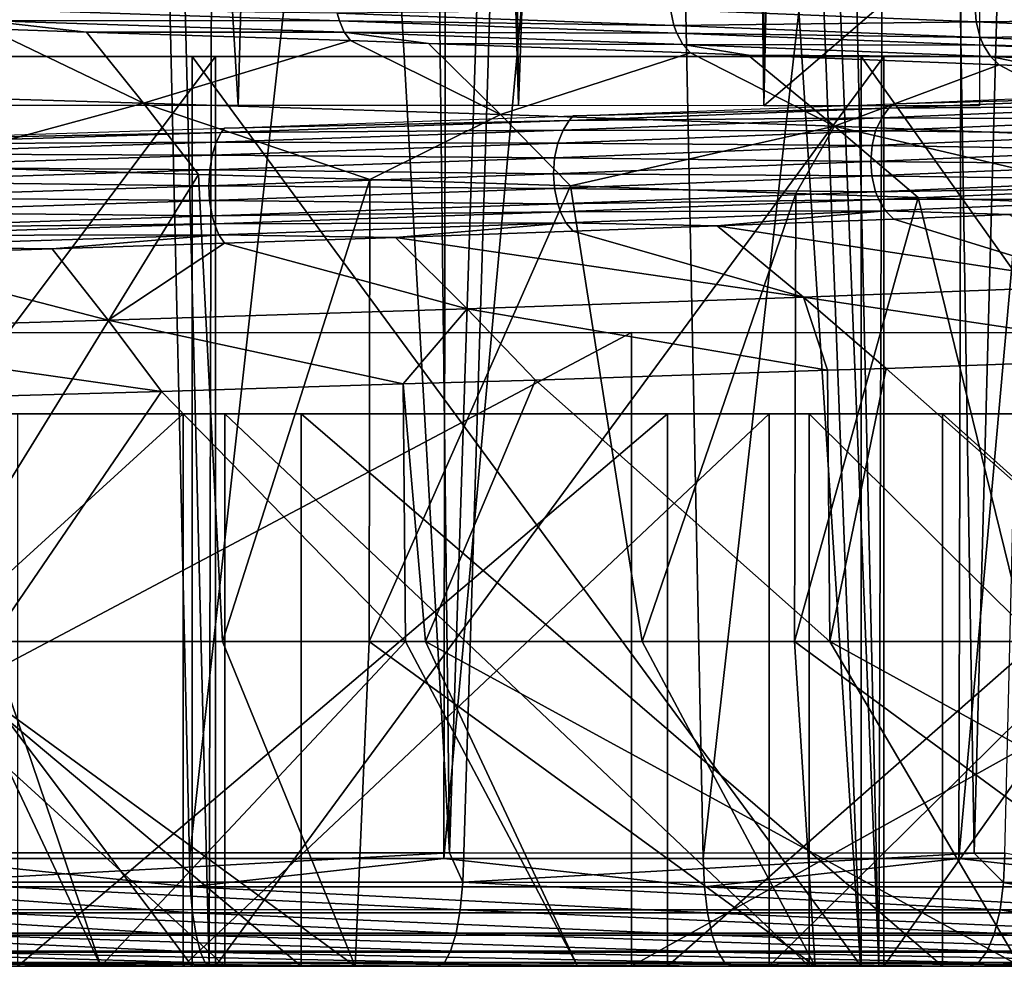
# Model space of a CAD drawing. Units: metres. Extents: x -0.11 to 0.11, y 0 to 0.41.
# Drawn here: x 0.004 to 0.007, y 0 to 0.003 of the extents above; entities that cross this region are included whole.
import ezdxf

# ---------------------------------------------------------------- set-up
doc = ezdxf.new("R2010")
doc.units = ezdxf.units.M
for name, color, linetype in [('Object_2', 8, 'CONTINUOUS'), ('Object_3', 8, 'CONTINUOUS'), ('Object_4', 8, 'CONTINUOUS')]:
    doc.layers.add(name, color=color, linetype=linetype)

msp = doc.modelspace()

# ---------------------------------------------------------------- linework, layer by layer
at = {"layer": 'Object_2'}
for points in [[(0.004592, 0.033754, 0.024423), (0.003088, 0.033755, 0.024635), (0.004987, 0.000349, 0.024194)], [(0.004987, 0.000349, 0.024194), (0.003088, 0.033755, 0.024635), (0.003342, 0.000349, 0.024521)], [(0.004987, 0.000349, 0.024194), (0.006061, 0.033752, 0.024125), (0.004592, 0.033754, 0.024423)], [(0.004987, 0.000349, 0.024194), (0.005031, 0.000349, 0.024186), (0.006061, 0.033752, 0.024125)], [(0.006061, 0.033752, 0.024125), (0.005031, 0.000349, 0.024186), (0.006601, 0.000348, 0.02374)], [(0.006061, 0.033752, 0.024125), (0.006601, 0.000348, 0.02374), (0.007496, 0.033751, 0.023745)], [(0.007496, 0.033751, 0.023745), (0.006601, 0.000348, 0.02374), (0.006696, 0.000348, 0.023713)], [(0.005199, 0.002649, 0.022379), (0.00504, 0.018381, 0.022501), (0.005755, 0.018401, 0.022326)], [(0.005199, 0.002649, 0.022379), (0.005755, 0.018401, 0.022326), (0.005954, 0.002648, 0.022178)], [(0.005954, 0.002648, 0.022178), (0.005755, 0.018401, 0.022326), (0.005964, 0.018382, 0.022268)], [(0.004336, 0.002649, 0.022609), (0.003393, 0.018346, 0.022814), (0.004763, 0.018374, 0.022569)], [(0.004336, 0.002649, 0.022609), (0.004763, 0.018374, 0.022569), (0.005199, 0.002649, 0.022379)], [(0.005199, 0.002649, 0.022379), (0.004763, 0.018374, 0.022569), (0.00504, 0.018381, 0.022501)], [(0.005954, 0.002648, 0.022178), (0.005964, 0.018382, 0.022268), (0.006291, 0.017974, 0.02217)], [(0.003493, 0.002649, 0.02277), (0.003393, 0.018346, 0.022814), (0.004336, 0.002649, 0.022609)], [(0.006618, 0.003218, 0.021962), (0.005954, 0.002648, 0.022178), (0.006291, 0.017974, 0.02217)], [(0.006618, 0.002648, 0.021958), (0.005954, 0.002648, 0.022178), (0.006618, 0.003218, 0.021962)], [(0.005547, 0.00195, 0.018215), (0.005547, 0, 0.018215), (0.001869, 0, 0.018878)], [(0.005547, 0.00195, 0.018215), (0.001869, 0, 0.018878), (0.001869, 0.00195, 0.018878)], [(0.00905, 0.00195, 0.016911), (0.00905, 0, 0.016911), (0.005547, 0, 0.018215)], [(0.00905, 0.00195, 0.016911), (0.005547, 0, 0.018215), (0.005547, 0.00195, 0.018215)], [(0.003342, 0.000349, 0.024521), (0.003338, 0.000259, 0.02451), (0.004987, 0.000349, 0.024194)], [(0.004987, 0.000349, 0.024194), (0.003338, 0.000259, 0.02451), (0.005028, 0.000259, 0.024174)], [(0.004987, 0.000349, 0.024194), (0.005028, 0.000259, 0.024174), (0.005031, 0.000349, 0.024186)], [(0.005031, 0.000349, 0.024186), (0.005028, 0.000259, 0.024174), (0.006601, 0.000348, 0.02374)], [(0.006692, 0.000258, 0.023702), (0.006601, 0.000348, 0.02374), (0.005028, 0.000259, 0.024174)], [(0.006692, 0.000258, 0.023702), (0.006696, 0.000348, 0.023713), (0.006601, 0.000348, 0.02374)], [(0.007144, 0.000258, 0.023548), (0.006696, 0.000348, 0.023713), (0.006692, 0.000258, 0.023702)], [(0.00502, 0.000174, 0.02414), (0.003338, 0.000259, 0.02451), (0.003332, 0.000175, 0.024475)], [(0.00502, 0.000174, 0.02414), (0.005028, 0.000259, 0.024174), (0.003338, 0.000259, 0.02451)], [(0.006681, 0.000174, 0.023668), (0.005028, 0.000259, 0.024174), (0.00502, 0.000174, 0.02414)], [(0.006681, 0.000174, 0.023668), (0.006692, 0.000258, 0.023702), (0.005028, 0.000259, 0.024174)], [(0.007133, 0.000174, 0.023514), (0.006692, 0.000258, 0.023702), (0.006681, 0.000174, 0.023668)], [(0.007133, 0.000174, 0.023514), (0.007144, 0.000258, 0.023548), (0.006692, 0.000258, 0.023702)], [(0.005007, 0.000102, 0.024086), (0.003332, 0.000175, 0.024475), (0.003324, 0.000102, 0.02442)], [(0.005007, 0.000102, 0.024086), (0.00502, 0.000174, 0.02414), (0.003332, 0.000175, 0.024475)], [(0.006664, 0.000102, 0.023615), (0.00502, 0.000174, 0.02414), (0.005007, 0.000102, 0.024086)], [(0.006664, 0.000102, 0.023615), (0.006681, 0.000174, 0.023668), (0.00502, 0.000174, 0.02414)], [(0.007114, 0.000102, 0.023462), (0.006681, 0.000174, 0.023668), (0.006664, 0.000102, 0.023615)], [(0.007114, 0.000102, 0.023462), (0.007133, 0.000174, 0.023514), (0.006681, 0.000174, 0.023668)], [(0.00499, 0.000047, 0.024015), (0.003324, 0.000102, 0.02442), (0.003313, 0.000047, 0.024348)], [(0.00499, 0.000047, 0.024015), (0.005007, 0.000102, 0.024086), (0.003324, 0.000102, 0.02442)], [(0.006641, 0.000047, 0.023546), (0.005007, 0.000102, 0.024086), (0.00499, 0.000047, 0.024015)], [(0.006641, 0.000047, 0.023546), (0.006664, 0.000102, 0.023615), (0.005007, 0.000102, 0.024086)], [(0.00709, 0.000047, 0.023394), (0.006664, 0.000102, 0.023615), (0.006641, 0.000047, 0.023546)], [(0.00709, 0.000047, 0.023394), (0.007114, 0.000102, 0.023462), (0.006664, 0.000102, 0.023615)], [(0.004971, 0.000012, 0.023933), (0.003313, 0.000047, 0.024348), (0.003299, 0.000012, 0.024265)], [(0.004971, 0.000012, 0.023933), (0.00499, 0.000047, 0.024015), (0.003313, 0.000047, 0.024348)], [(0.006615, 0.000012, 0.023466), (0.00499, 0.000047, 0.024015), (0.004971, 0.000012, 0.023933)], [(0.006615, 0.000012, 0.023466), (0.006641, 0.000047, 0.023546), (0.00499, 0.000047, 0.024015)], [(0.007062, 0.000012, 0.023314), (0.006641, 0.000047, 0.023546), (0.006615, 0.000012, 0.023466)], [(0.007062, 0.000012, 0.023314), (0.00709, 0.000047, 0.023394), (0.006641, 0.000047, 0.023546)], [(0.005547, 0, 0.018215), (0.004949, 0, 0.023845), (0.001869, 0, 0.018878)], [(0.001869, 0, 0.018878), (0.004949, 0, 0.023845), (0.003285, 0, 0.024176)], [(0.004949, 0, 0.023845), (0.003299, 0.000012, 0.024265), (0.003285, 0, 0.024176)], [(0.004949, 0, 0.023845), (0.004971, 0.000012, 0.023933), (0.003299, 0.000012, 0.024265)], [(0.006587, 0, 0.023381), (0.004971, 0.000012, 0.023933), (0.004949, 0, 0.023845)], [(0.005547, 0, 0.018215), (0.006587, 0, 0.023381), (0.004949, 0, 0.023845)], [(0.006587, 0, 0.023381), (0.006615, 0.000012, 0.023466), (0.004971, 0.000012, 0.023933)], [(0.00905, 0, 0.016911), (0.009475, 0, 0.022189), (0.005547, 0, 0.018215)], [(0.005547, 0, 0.018215), (0.009475, 0, 0.022189), (0.008621, 0, 0.022595)], [(0.005547, 0, 0.018215), (0.008621, 0, 0.022595), (0.007032, 0, 0.023229)], [(0.007032, 0, 0.023229), (0.006587, 0, 0.023381), (0.005547, 0, 0.018215)], [(0.007032, 0, 0.023229), (0.006615, 0.000012, 0.023466), (0.006587, 0, 0.023381)], [(0.007032, 0, 0.023229), (0.007062, 0.000012, 0.023314), (0.006615, 0.000012, 0.023466)]]:
    msp.add_3dface(points, dxfattribs=at)
at = {"layer": 'Object_3'}
for points in [[(0.006402, 0.030163, -0.023577), (0.00717, 0.030231, -0.023356), (0.008286, 0, -0.024575)], [(0.006308, 0, -0.025235), (0.005621, 0.030093, -0.023803), (0.006402, 0.030163, -0.023577)], [(0.008286, 0, -0.024575), (0.006308, 0, -0.025235), (0.006402, 0.030163, -0.023577)], [(0.006308, 0, -0.025235), (0.005103, 0.030055, -0.023926), (0.005621, 0.030093, -0.023803)], [(0.006251, 0, -0.025255), (0.004316, 0.030009, -0.024075), (0.005103, 0.030055, -0.023926)], [(0.006251, 0, -0.025255), (0.005103, 0.030055, -0.023926), (0.006308, 0, -0.025235)], [(0.004247, 0, -0.025645), (0.003496, 0.029962, -0.024231), (0.004316, 0.030009, -0.024075)], [(0.004247, 0, -0.025645), (0.004316, 0.030009, -0.024075), (0.006251, 0, -0.025255)], [(0.00313, 0, -0.025862), (0.003496, 0.029962, -0.024231), (0.004247, 0, -0.025645)], [(0.003346, 0.000332, -0.023788), (0.004021, 0.007513, -0.023301), (0.003353, 0.007522, -0.023397)], [(0.004187, 0.000332, -0.023651), (0.004021, 0.007513, -0.023301), (0.003346, 0.000332, -0.023788)], [(0.004187, 0.000332, -0.023651), (0.004982, 0.007492, -0.023088), (0.004021, 0.007513, -0.023301)], [(0.004969, 0.000332, -0.023474), (0.004982, 0.007492, -0.023088), (0.004187, 0.000332, -0.023651)], [(0.004969, 0.000332, -0.023474), (0.005621, 0.007479, -0.022947), (0.004982, 0.007492, -0.023088)], [(0.005767, 0.000332, -0.023293), (0.005621, 0.007479, -0.022947), (0.004969, 0.000332, -0.023474)], [(0.005767, 0.000332, -0.023293), (0.006571, 0.007452, -0.022663), (0.005621, 0.007479, -0.022947)], [(0.006554, 0.000332, -0.023054), (0.006571, 0.007452, -0.022663), (0.005767, 0.000332, -0.023293)], [(0.006554, 0.000332, -0.023054), (0.00719, 0.007434, -0.022478), (0.006571, 0.007452, -0.022663)], [(0.007318, 0.000332, -0.022822), (0.00719, 0.007434, -0.022478), (0.006554, 0.000332, -0.023054)], [(0.003346, 0.000332, -0.023788), (0.003073, 0.000245, -0.023848), (0.004189, 0.000245, -0.023666)], [(0.003346, 0.000332, -0.023788), (0.004189, 0.000245, -0.023666), (0.004187, 0.000332, -0.023651)], [(0.004187, 0.000332, -0.023651), (0.004189, 0.000245, -0.023666), (0.004969, 0.000332, -0.023474)], [(0.004969, 0.000332, -0.023474), (0.004189, 0.000245, -0.023666), (0.005771, 0.000245, -0.023308)], [(0.004969, 0.000332, -0.023474), (0.005771, 0.000245, -0.023308), (0.005767, 0.000332, -0.023293)], [(0.005767, 0.000332, -0.023293), (0.005771, 0.000245, -0.023308), (0.006554, 0.000332, -0.023054)], [(0.006554, 0.000332, -0.023054), (0.005771, 0.000245, -0.023308), (0.007323, 0.000245, -0.022837)], [(0.006554, 0.000332, -0.023054), (0.007323, 0.000245, -0.022837), (0.007318, 0.000332, -0.022822)], [(0.003073, 0.000245, -0.023848), (0.003078, 0.000165, -0.023885), (0.004196, 0.000165, -0.023703)], [(0.003073, 0.000245, -0.023848), (0.004196, 0.000165, -0.023703), (0.004189, 0.000245, -0.023666)], [(0.004189, 0.000245, -0.023666), (0.004196, 0.000165, -0.023703), (0.005781, 0.000165, -0.023344)], [(0.004189, 0.000245, -0.023666), (0.005781, 0.000165, -0.023344), (0.005771, 0.000245, -0.023308)], [(0.005771, 0.000245, -0.023308), (0.005781, 0.000165, -0.023344), (0.007335, 0.000165, -0.022872)], [(0.005771, 0.000245, -0.023308), (0.007335, 0.000165, -0.022872), (0.007323, 0.000245, -0.022837)], [(0.003078, 0.000165, -0.023885), (0.003086, 0.000096, -0.02394), (0.004207, 0.000096, -0.023758)], [(0.003078, 0.000165, -0.023885), (0.004207, 0.000096, -0.023758), (0.004196, 0.000165, -0.023703)], [(0.004196, 0.000165, -0.023703), (0.004207, 0.000096, -0.023758), (0.005795, 0.000096, -0.023398)], [(0.004196, 0.000165, -0.023703), (0.005795, 0.000096, -0.023398), (0.005781, 0.000165, -0.023344)], [(0.005781, 0.000165, -0.023344), (0.005795, 0.000096, -0.023398), (0.007353, 0.000096, -0.022925)], [(0.005781, 0.000165, -0.023344), (0.007353, 0.000096, -0.022925), (0.007335, 0.000165, -0.022872)], [(0.003086, 0.000096, -0.02394), (0.003095, 0.000044, -0.024011), (0.00422, 0.000044, -0.023828)], [(0.003086, 0.000096, -0.02394), (0.00422, 0.000044, -0.023828), (0.004207, 0.000096, -0.023758)], [(0.004207, 0.000096, -0.023758), (0.00422, 0.000044, -0.023828), (0.005813, 0.000044, -0.023467)], [(0.004207, 0.000096, -0.023758), (0.005813, 0.000044, -0.023467), (0.005795, 0.000096, -0.023398)], [(0.005795, 0.000096, -0.023398), (0.005813, 0.000044, -0.023467), (0.007376, 0.000044, -0.022992)], [(0.005795, 0.000096, -0.023398), (0.007376, 0.000044, -0.022992), (0.007353, 0.000096, -0.022925)], [(0.003095, 0.000044, -0.024011), (0.003106, 0.000011, -0.024092), (0.004235, 0.000011, -0.023908)], [(0.003095, 0.000044, -0.024011), (0.004235, 0.000011, -0.023908), (0.00422, 0.000044, -0.023828)], [(0.00422, 0.000044, -0.023828), (0.004235, 0.000011, -0.023908), (0.005834, 0.000011, -0.023546)], [(0.00422, 0.000044, -0.023828), (0.005834, 0.000011, -0.023546), (0.005813, 0.000044, -0.023467)], [(0.005813, 0.000044, -0.023467), (0.005834, 0.000011, -0.023546), (0.007403, 0.000011, -0.02307)], [(0.005813, 0.000044, -0.023467), (0.007403, 0.000011, -0.02307), (0.007376, 0.000044, -0.022992)], [(0.003106, 0.000011, -0.024092), (0.003118, 0, -0.024179), (0.004251, 0, -0.023994)], [(0.003106, 0.000011, -0.024092), (0.004251, 0, -0.023994), (0.004235, 0.000011, -0.023908)], [(0.003118, 0, -0.024179), (0.00313, 0, -0.025862), (0.004251, 0, -0.023994)], [(0.004251, 0, -0.023994), (0.00313, 0, -0.025862), (0.004247, 0, -0.025645)], [(0.004235, 0.000011, -0.023908), (0.004251, 0, -0.023994), (0.005856, 0, -0.023631)], [(0.004235, 0.000011, -0.023908), (0.005856, 0, -0.023631), (0.005834, 0.000011, -0.023546)], [(0.004251, 0, -0.023994), (0.004247, 0, -0.025645), (0.006251, 0, -0.025255)], [(0.004251, 0, -0.023994), (0.006251, 0, -0.025255), (0.005856, 0, -0.023631)], [(0.005834, 0.000011, -0.023546), (0.005856, 0, -0.023631), (0.007431, 0, -0.023153)], [(0.005834, 0.000011, -0.023546), (0.007431, 0, -0.023153), (0.007403, 0.000011, -0.02307)], [(0.005856, 0, -0.023631), (0.006251, 0, -0.025255), (0.006308, 0, -0.025235)], [(0.005856, 0, -0.023631), (0.006308, 0, -0.025235), (0.007431, 0, -0.023153)], [(0.007431, 0, -0.023153), (0.006308, 0, -0.025235), (0.008286, 0, -0.024575)]]:
    msp.add_3dface(points, dxfattribs=at)
at = {"layer": 'Object_4'}
for points in [[(0.003554, 0.002911, -0.010948), (0.004648, 0.002909, -0.010395), (0.003542, 0.002946, -0.010919)], [(0.003542, 0.002946, -0.010919), (0.004648, 0.002909, -0.010395), (0.004641, 0.002933, -0.010382)], [(0.005667, 0.002944, -0.009703), (0.004641, 0.002933, -0.010382), (0.005677, 0.002895, -0.009717)], [(0.005667, 0.002944, -0.009703), (0.006607, 0.002906, -0.008912), (0.006604, 0.002951, -0.008908)], [(0.005677, 0.002895, -0.009717), (0.006607, 0.002906, -0.008912), (0.005667, 0.002944, -0.009703)], [(0.007428, 0.002915, -0.008012), (0.006604, 0.002951, -0.008908), (0.006607, 0.002906, -0.008912)], [(0.003554, 0.002911, -0.010948), (0.003568, 0.002885, -0.010984), (0.00387, 0.002875, -0.010841)], [(0.00387, 0.002875, -0.010841), (0.004663, 0.002875, -0.010423), (0.003554, 0.002911, -0.010948)], [(0.003554, 0.002911, -0.010948), (0.004663, 0.002875, -0.010423), (0.004648, 0.002909, -0.010395)], [(0.005677, 0.002895, -0.009717), (0.004641, 0.002933, -0.010382), (0.004648, 0.002909, -0.010395)], [(0.005677, 0.002895, -0.009717), (0.004648, 0.002909, -0.010395), (0.005686, 0.002872, -0.009729)], [(0.005686, 0.002872, -0.009729), (0.004648, 0.002909, -0.010395), (0.004663, 0.002875, -0.010423)], [(0.007428, 0.002915, -0.008012), (0.006607, 0.002906, -0.008912), (0.007432, 0.00287, -0.008015)], [(0.0029, 0.00269, -0.011662), (0.004045, 0.002656, -0.011241), (0.003568, 0.002885, -0.010984)], [(0.003568, 0.002885, -0.010984), (0.004045, 0.002656, -0.011241), (0.00387, 0.002875, -0.010841)], [(0.005677, 0.002895, -0.009717), (0.00662, 0.002858, -0.008925), (0.006607, 0.002906, -0.008912)], [(0.005686, 0.002872, -0.009729), (0.00662, 0.002858, -0.008925), (0.005677, 0.002895, -0.009717)], [(0.007432, 0.00287, -0.008015), (0.006607, 0.002906, -0.008912), (0.00662, 0.002858, -0.008925)], [(0.00387, 0.002875, -0.010841), (0.004682, 0.002849, -0.010456), (0.004663, 0.002875, -0.010423)], [(0.00387, 0.002875, -0.010841), (0.004045, 0.002656, -0.011241), (0.004682, 0.002849, -0.010456)], [(0.004682, 0.002849, -0.010456), (0.004045, 0.002656, -0.011241), (0.005144, 0.002621, -0.010677)], [(0.005686, 0.002872, -0.009729), (0.004663, 0.002875, -0.010423), (0.005705, 0.002837, -0.009755)], [(0.004663, 0.002875, -0.010423), (0.004682, 0.002849, -0.010456), (0.004922, 0.00284, -0.010303)], [(0.004663, 0.002875, -0.010423), (0.004922, 0.00284, -0.010303), (0.005705, 0.002837, -0.009755)], [(0.005144, 0.002621, -0.010677), (0.004922, 0.00284, -0.010303), (0.004682, 0.002849, -0.010456)], [(0.005705, 0.002837, -0.009755), (0.00663, 0.002835, -0.008936), (0.005686, 0.002872, -0.009729)], [(0.005686, 0.002872, -0.009729), (0.00663, 0.002835, -0.008936), (0.00662, 0.002858, -0.008925)], [(0.007432, 0.00287, -0.008015), (0.00662, 0.002858, -0.008925), (0.007446, 0.002822, -0.008027)], [(0.007446, 0.002822, -0.008027), (0.00662, 0.002858, -0.008925), (0.00663, 0.002835, -0.008936)], [(0.005705, 0.002837, -0.009755), (0.004922, 0.00284, -0.010303), (0.005728, 0.002811, -0.009786)], [(0.005144, 0.002621, -0.010677), (0.005728, 0.002811, -0.009786), (0.004922, 0.00284, -0.010303)], [(0.005705, 0.002837, -0.009755), (0.005728, 0.002811, -0.009786), (0.005906, 0.002804, -0.009636)], [(0.005906, 0.002804, -0.009636), (0.006651, 0.0028, -0.008958), (0.005705, 0.002837, -0.009755)], [(0.005705, 0.002837, -0.009755), (0.006651, 0.0028, -0.008958), (0.00663, 0.002835, -0.008936)], [(0.007446, 0.002822, -0.008027), (0.00663, 0.002835, -0.008936), (0.007457, 0.002798, -0.008036)], [(0.007457, 0.002798, -0.008036), (0.00663, 0.002835, -0.008936), (0.006651, 0.0028, -0.008958)], [(0.003372, 0.0028, -0.017138), (0.004267, 0.0028, -0.021907), (0.001524, 0.0028, -0.017435)], [(0.001524, 0.0028, -0.017435), (0.004267, 0.0028, -0.021907), (0.002163, 0.0028, -0.022244)], [(0.002212, 0.0028, 0.013332), (0.002091, 0.0028, 0.018233), (0.004195, 0.0028, 0.017903)], [(0.002091, 0.0028, 0.018233), (0.002091, 0, 0.018233), (0.004195, 0, 0.017903)], [(0.002091, 0.0028, 0.018233), (0.004195, 0, 0.017903), (0.004195, 0.0028, 0.017903)], [(0.004267, 0.0028, -0.021907), (0.004267, 0, -0.021907), (0.002163, 0, -0.022244)], [(0.004267, 0.0028, -0.021907), (0.002163, 0, -0.022244), (0.002163, 0.0028, -0.022244)], [(0.002212, 0.0028, 0.013332), (0.004195, 0.0028, 0.017903), (0.004045, 0.0028, 0.012953)], [(0.005171, 0.0028, -0.016622), (0.006323, 0.0028, -0.021352), (0.003372, 0.0028, -0.017138)], [(0.003372, 0.0028, -0.017138), (0.006323, 0.0028, -0.021352), (0.004267, 0.0028, -0.021907)], [(0.004045, 0.0028, 0.012953), (0.004195, 0.0028, 0.017903), (0.006254, 0.0028, 0.017356)], [(0.004045, 0.0028, 0.012953), (0.006254, 0.0028, 0.017356), (0.005819, 0.0028, 0.012357)], [(0.004195, 0.0028, 0.017903), (0.004195, 0, 0.017903), (0.006254, 0, 0.017356)], [(0.004195, 0.0028, 0.017903), (0.006254, 0, 0.017356), (0.006254, 0.0028, 0.017356)], [(0.006323, 0.0028, -0.021352), (0.006323, 0, -0.021352), (0.004267, 0, -0.021907)], [(0.006323, 0.0028, -0.021352), (0.004267, 0, -0.021907), (0.004267, 0.0028, -0.021907)], [(0.006171, 0.002585, -0.009978), (0.005728, 0.002811, -0.009786), (0.005144, 0.002621, -0.010677)], [(0.006894, 0.0028, -0.015892), (0.00831, 0.0028, -0.020585), (0.005171, 0.0028, -0.016622)], [(0.005171, 0.0028, -0.016622), (0.00831, 0.0028, -0.020585), (0.006323, 0.0028, -0.021352)], [(0.006171, 0.002585, -0.009978), (0.005906, 0.002804, -0.009636), (0.005728, 0.002811, -0.009786)], [(0.005819, 0.0028, 0.012357), (0.006254, 0.0028, 0.017356), (0.008244, 0.0028, 0.016596)], [(0.005819, 0.0028, 0.012357), (0.008244, 0.0028, 0.016596), (0.007508, 0.0028, 0.01155)], [(0.005906, 0.002804, -0.009636), (0.006678, 0.002774, -0.008986), (0.006651, 0.0028, -0.008958)], [(0.006171, 0.002585, -0.009978), (0.006678, 0.002774, -0.008986), (0.005906, 0.002804, -0.009636)], [(0.006254, 0.0028, 0.017356), (0.006254, 0, 0.017356), (0.008244, 0, 0.016596)], [(0.006254, 0.0028, 0.017356), (0.008244, 0, 0.016596), (0.008244, 0.0028, 0.016596)], [(0.00831, 0.0028, -0.020585), (0.00831, 0, -0.020585), (0.006323, 0, -0.021352)], [(0.00831, 0.0028, -0.020585), (0.006323, 0, -0.021352), (0.006323, 0.0028, -0.021352)], [(0.007457, 0.002798, -0.008036), (0.006651, 0.0028, -0.008958), (0.007482, 0.002764, -0.008056)], [(0.006651, 0.0028, -0.008958), (0.006678, 0.002774, -0.008986), (0.006799, 0.002769, -0.008854)], [(0.006651, 0.0028, -0.008958), (0.006799, 0.002769, -0.008854), (0.007482, 0.002764, -0.008056)], [(0.007103, 0.002549, -0.00916), (0.006678, 0.002774, -0.008986), (0.006171, 0.002585, -0.009978)], [(0.007103, 0.002549, -0.00916), (0.006799, 0.002769, -0.008854), (0.006678, 0.002774, -0.008986)], [(0.0029, 0.00269, -0.011662), (0.00333, 0.002462, -0.011952), (0.004045, 0.002656, -0.011241)], [(0.007189, 0.002647, 0.004355), (0.006339, 0.002641, 0.005247), (0.007214, 0.002677, 0.004378)], [(0.007214, 0.002677, 0.004378), (0.006339, 0.002641, 0.005247), (0.006354, 0.002654, 0.005264)], [(0.007214, 0.002677, 0.004378), (0.006354, 0.002654, 0.005264), (0.007231, 0.002691, 0.004393)], [(0.00333, 0.002462, -0.011952), (0.004214, 0.002437, -0.011627), (0.004045, 0.002656, -0.011241)], [(0.004045, 0.002656, -0.011241), (0.004214, 0.002437, -0.011627), (0.004741, 0.002421, -0.011357)], [(0.004045, 0.002656, -0.011241), (0.004741, 0.002421, -0.011357), (0.005144, 0.002621, -0.010677)], [(0.006317, 0.002611, 0.005221), (0.005355, 0.002603, 0.006001), (0.006339, 0.002641, 0.005247)], [(0.006339, 0.002641, 0.005247), (0.005355, 0.002603, 0.006001), (0.005367, 0.002617, 0.006019)], [(0.006339, 0.002641, 0.005247), (0.005367, 0.002617, 0.006019), (0.006354, 0.002654, 0.005264)], [(0.007168, 0.002607, 0.004337), (0.006317, 0.002611, 0.005221), (0.007189, 0.002647, 0.004355)], [(0.007189, 0.002647, 0.004355), (0.006317, 0.002611, 0.005221), (0.006339, 0.002641, 0.005247)], [(0.004294, 0.002579, 0.006641), (0.005367, 0.002617, 0.006019), (0.005355, 0.002603, 0.006001)], [(0.005144, 0.002621, -0.010677), (0.004741, 0.002421, -0.011357), (0.005359, 0.002402, -0.011039)], [(0.005144, 0.002621, -0.010677), (0.005359, 0.002402, -0.011039), (0.006171, 0.002585, -0.009978)], [(0.006317, 0.002611, 0.005221), (0.006298, 0.002571, 0.0052), (0.005336, 0.002573, 0.005973)], [(0.006317, 0.002611, 0.005221), (0.005336, 0.002573, 0.005973), (0.005355, 0.002603, 0.006001)], [(0.007168, 0.002607, 0.004337), (0.006298, 0.002571, 0.0052), (0.006317, 0.002611, 0.005221)], [(0.007168, 0.002607, 0.004337), (0.007155, 0.002562, 0.004325), (0.006298, 0.002571, 0.0052)], [(0.004284, 0.002566, 0.006621), (0.003162, 0.002543, 0.007116), (0.004294, 0.002579, 0.006641)], [(0.005355, 0.002603, 0.006001), (0.005336, 0.002573, 0.005973), (0.004284, 0.002566, 0.006621)], [(0.005355, 0.002603, 0.006001), (0.004284, 0.002566, 0.006621), (0.004294, 0.002579, 0.006641)], [(0.006171, 0.002585, -0.009978), (0.005359, 0.002402, -0.011039), (0.006052, 0.002378, -0.010568)], [(0.006052, 0.002378, -0.010568), (0.006429, 0.002366, -0.010311), (0.006171, 0.002585, -0.009978)], [(0.006171, 0.002585, -0.009978), (0.006429, 0.002366, -0.010311), (0.007239, 0.002336, -0.0096)], [(0.006171, 0.002585, -0.009978), (0.007239, 0.002336, -0.0096), (0.007103, 0.002549, -0.00916)], [(0.004269, 0.002536, 0.006591), (0.003155, 0.00253, 0.007095), (0.004284, 0.002566, 0.006621)], [(0.004284, 0.002566, 0.006621), (0.003155, 0.00253, 0.007095), (0.003162, 0.002543, 0.007116)], [(0.005336, 0.002573, 0.005973), (0.00532, 0.002533, 0.005949), (0.004269, 0.002536, 0.006591)], [(0.005336, 0.002573, 0.005973), (0.004269, 0.002536, 0.006591), (0.004284, 0.002566, 0.006621)], [(0.006298, 0.002571, 0.0052), (0.00532, 0.002533, 0.005949), (0.005336, 0.002573, 0.005973)], [(0.006298, 0.002571, 0.0052), (0.006287, 0.002526, 0.005187), (0.00532, 0.002533, 0.005949)], [(0.007155, 0.002562, 0.004325), (0.006287, 0.002526, 0.005187), (0.006298, 0.002571, 0.0052)], [(0.007155, 0.002562, 0.004325), (0.00715, 0.002513, 0.004321), (0.006287, 0.002526, 0.005187)], [(0.004256, 0.002496, 0.006566), (0.003144, 0.0025, 0.007063), (0.004269, 0.002536, 0.006591)], [(0.004269, 0.002536, 0.006591), (0.003144, 0.0025, 0.007063), (0.003155, 0.00253, 0.007095)], [(0.00532, 0.002533, 0.005949), (0.004256, 0.002496, 0.006566), (0.004269, 0.002536, 0.006591)], [(0.00532, 0.002533, 0.005949), (0.00531, 0.002488, 0.005935), (0.004256, 0.002496, 0.006566)], [(0.006287, 0.002526, 0.005187), (0.00531, 0.002488, 0.005935), (0.00532, 0.002533, 0.005949)], [(0.006287, 0.002526, 0.005187), (0.006283, 0.002477, 0.005182), (0.00531, 0.002488, 0.005935)], [(0.00715, 0.002513, 0.004321), (0.006283, 0.002477, 0.005182), (0.006287, 0.002526, 0.005187)], [(0.004256, 0.002496, 0.006566), (0.003135, 0.00246, 0.007036), (0.003144, 0.0025, 0.007063)], [(0.004249, 0.002451, 0.00655), (0.003135, 0.00246, 0.007036), (0.004256, 0.002496, 0.006566)], [(0.00531, 0.002488, 0.005935), (0.004249, 0.002451, 0.00655), (0.004256, 0.002496, 0.006566)], [(0.00531, 0.002488, 0.005935), (0.005307, 0.002439, 0.00593), (0.004249, 0.002451, 0.00655)], [(0.006283, 0.002477, 0.005182), (0.005307, 0.002439, 0.00593), (0.00531, 0.002488, 0.005935)], [(0.00715, 0.002513, 0.004321), (0.007154, 0.002468, 0.004325), (0.006283, 0.002477, 0.005182)], [(0.004249, 0.002451, 0.00655), (0.003129, 0.002415, 0.00702), (0.003135, 0.00246, 0.007036)], [(0.003328, 0.001, -0.011946), (0.004214, 0.002437, -0.011627), (0.00333, 0.002462, -0.011952)], [(0.006283, 0.002477, 0.005182), (0.006286, 0.002432, 0.005186), (0.005307, 0.002439, 0.00593)], [(0.007154, 0.002468, 0.004325), (0.006286, 0.002432, 0.005186), (0.006283, 0.002477, 0.005182)], [(0.007154, 0.002468, 0.004325), (0.007167, 0.00242, 0.004337), (0.006286, 0.002432, 0.005186)], [(0.004246, 0.002402, 0.006545), (0.003129, 0.002415, 0.00702), (0.004249, 0.002451, 0.00655)], [(0.004288, 0.001, -0.011594), (0.004214, 0.002437, -0.011627), (0.003328, 0.001, -0.011946)], [(0.004288, 0.001, -0.011594), (0.004741, 0.002421, -0.011357), (0.004214, 0.002437, -0.011627)], [(0.005307, 0.002439, 0.00593), (0.004246, 0.002402, 0.006545), (0.004249, 0.002451, 0.00655)], [(0.005307, 0.002439, 0.00593), (0.00531, 0.002394, 0.005934), (0.004246, 0.002402, 0.006545)], [(0.006286, 0.002432, 0.005186), (0.00531, 0.002394, 0.005934), (0.005307, 0.002439, 0.00593)], [(0.006286, 0.002432, 0.005186), (0.006298, 0.002383, 0.0052), (0.00531, 0.002394, 0.005934)], [(0.007167, 0.00242, 0.004337), (0.006298, 0.002383, 0.0052), (0.006286, 0.002432, 0.005186)], [(0.004246, 0.002402, 0.006545), (0.003127, 0.002366, 0.007014), (0.003129, 0.002415, 0.00702)], [(0.004248, 0.002357, 0.006549), (0.003127, 0.002366, 0.007014), (0.004246, 0.002402, 0.006545)], [(0.00531, 0.002394, 0.005934), (0.004248, 0.002357, 0.006549), (0.004246, 0.002402, 0.006545)], [(0.00531, 0.002394, 0.005934), (0.00532, 0.002346, 0.005949), (0.004248, 0.002357, 0.006549)], [(0.004739, 0.001, -0.011354), (0.004741, 0.002421, -0.011357), (0.004288, 0.001, -0.011594)], [(0.004739, 0.001, -0.011354), (0.005359, 0.002402, -0.011039), (0.004741, 0.002421, -0.011357)], [(0.00558, 0.001, -0.010904), (0.005359, 0.002402, -0.011039), (0.004739, 0.001, -0.011354)], [(0.006298, 0.002383, 0.0052), (0.00532, 0.002346, 0.005949), (0.00531, 0.002394, 0.005934)], [(0.00558, 0.001, -0.010904), (0.006052, 0.002378, -0.010568), (0.005359, 0.002402, -0.011039)], [(0.007167, 0.00242, 0.004337), (0.007178, 0.002397, 0.004346), (0.006298, 0.002383, 0.0052)], [(0.007178, 0.002397, 0.004346), (0.006308, 0.00236, 0.005211), (0.006298, 0.002383, 0.0052)], [(0.007178, 0.002397, 0.004346), (0.007202, 0.002362, 0.004367), (0.006308, 0.00236, 0.005211)], [(0.004248, 0.002357, 0.006549), (0.003129, 0.002321, 0.007019), (0.003127, 0.002366, 0.007014)], [(0.006298, 0.002383, 0.0052), (0.006308, 0.00236, 0.005211), (0.00532, 0.002346, 0.005949)], [(0.006048, 0.001, -0.010563), (0.006052, 0.002378, -0.010568), (0.00558, 0.001, -0.010904)], [(0.006048, 0.001, -0.010563), (0.006429, 0.002366, -0.010311), (0.006052, 0.002378, -0.010568)], [(0.006764, 0.001, -0.010041), (0.006429, 0.002366, -0.010311), (0.006048, 0.001, -0.010563)], [(0.006764, 0.001, -0.010041), (0.007239, 0.002336, -0.0096), (0.006429, 0.002366, -0.010311)], [(0.004256, 0.002309, 0.006565), (0.003129, 0.002321, 0.007019), (0.004248, 0.002357, 0.006549)], [(0.00532, 0.002346, 0.005949), (0.004256, 0.002309, 0.006565), (0.004248, 0.002357, 0.006549)], [(0.00532, 0.002346, 0.005949), (0.005328, 0.002322, 0.005961), (0.004256, 0.002309, 0.006565)], [(0.006308, 0.00236, 0.005211), (0.005328, 0.002322, 0.005961), (0.00532, 0.002346, 0.005949)], [(0.006308, 0.00236, 0.005211), (0.006328, 0.002325, 0.005235), (0.005328, 0.002322, 0.005961)], [(0.007202, 0.002362, 0.004367), (0.006328, 0.002325, 0.005235), (0.006308, 0.00236, 0.005211)], [(0.007202, 0.002362, 0.004367), (0.006711, 0.002314, 0.004909), (0.006328, 0.002325, 0.005235)], [(0.004256, 0.002309, 0.006565), (0.003134, 0.002273, 0.007036), (0.003129, 0.002321, 0.007019)], [(0.004263, 0.002285, 0.006578), (0.003134, 0.002273, 0.007036), (0.004256, 0.002309, 0.006565)], [(0.005328, 0.002322, 0.005961), (0.004263, 0.002285, 0.006578), (0.004256, 0.002309, 0.006565)], [(0.005328, 0.002322, 0.005961), (0.005345, 0.002288, 0.005987), (0.004263, 0.002285, 0.006578)], [(0.006328, 0.002325, 0.005235), (0.005345, 0.002288, 0.005987), (0.005328, 0.002322, 0.005961)], [(0.006328, 0.002325, 0.005235), (0.00581, 0.002279, 0.00568), (0.005345, 0.002288, 0.005987)], [(0.006354, 0.002299, 0.005264), (0.00581, 0.002279, 0.00568), (0.006328, 0.002325, 0.005235)], [(0.006711, 0.002314, 0.004909), (0.006354, 0.002299, 0.005264), (0.006328, 0.002325, 0.005235)], [(0.007018, 0.002095, 0.005224), (0.006354, 0.002299, 0.005264), (0.006711, 0.002314, 0.004909)], [(0.004263, 0.002285, 0.006578), (0.003139, 0.002249, 0.007049), (0.003134, 0.002273, 0.007036)], [(0.004277, 0.002251, 0.006607), (0.003139, 0.002249, 0.007049), (0.004263, 0.002285, 0.006578)], [(0.005345, 0.002288, 0.005987), (0.004277, 0.002251, 0.006607), (0.004263, 0.002285, 0.006578)], [(0.005345, 0.002288, 0.005987), (0.00482, 0.002243, 0.006336), (0.004277, 0.002251, 0.006607)], [(0.005345, 0.002288, 0.005987), (0.005367, 0.002262, 0.006019), (0.00482, 0.002243, 0.006336)], [(0.00581, 0.002279, 0.00568), (0.005367, 0.002262, 0.006019), (0.005345, 0.002288, 0.005987)], [(0.006076, 0.002059, 0.006032), (0.005367, 0.002262, 0.006019), (0.00581, 0.002279, 0.00568)], [(0.007018, 0.002095, 0.005224), (0.00581, 0.002279, 0.00568), (0.006354, 0.002299, 0.005264)], [(0.006076, 0.002059, 0.006032), (0.00581, 0.002279, 0.00568), (0.007018, 0.002095, 0.005224)], [(0.004277, 0.002251, 0.006607), (0.00315, 0.002215, 0.007079), (0.003139, 0.002249, 0.007049)], [(0.003764, 0.002208, 0.006863), (0.00315, 0.002215, 0.007079), (0.004277, 0.002251, 0.006607)], [(0.004277, 0.002251, 0.006607), (0.004294, 0.002225, 0.006641), (0.003764, 0.002208, 0.006863)], [(0.004277, 0.002251, 0.006607), (0.00482, 0.002243, 0.006336), (0.004294, 0.002225, 0.006641)], [(0.00482, 0.002243, 0.006336), (0.005041, 0.002023, 0.006718), (0.004294, 0.002225, 0.006641)], [(0.00482, 0.002243, 0.006336), (0.005367, 0.002262, 0.006019), (0.006076, 0.002059, 0.006032)], [(0.006076, 0.002059, 0.006032), (0.005041, 0.002023, 0.006718), (0.00482, 0.002243, 0.006336)], [(0.003764, 0.002208, 0.006863), (0.003162, 0.002188, 0.007116), (0.00315, 0.002215, 0.007079)], [(0.003936, 0.001988, 0.007269), (0.003764, 0.002208, 0.006863), (0.004294, 0.002225, 0.006641)], [(0.005041, 0.002023, 0.006718), (0.003936, 0.001988, 0.007269), (0.004294, 0.002225, 0.006641)], [(0.002787, 0.001954, 0.007676), (0.003162, 0.002188, 0.007116), (0.003936, 0.001988, 0.007269)], [(0.003936, 0.001988, 0.007269), (0.003162, 0.002188, 0.007116), (0.003764, 0.002208, 0.006863)], [(0.007311, 0.001876, 0.005527), (0.006076, 0.002059, 0.006032), (0.007018, 0.002095, 0.005224)], [(0.006076, 0.002059, 0.006032), (0.00615, 0.001834, 0.006487), (0.005041, 0.002023, 0.006718)], [(0.00633, 0.00184, 0.006368), (0.006076, 0.002059, 0.006032), (0.007311, 0.001876, 0.005527)], [(0.00633, 0.00184, 0.006368), (0.00615, 0.001834, 0.006487), (0.006076, 0.002059, 0.006032)], [(0.005041, 0.002023, 0.006718), (0.004844, 0.001792, 0.007286), (0.003936, 0.001988, 0.007269)], [(0.005041, 0.002023, 0.006718), (0.005251, 0.001804, 0.007083), (0.004844, 0.001792, 0.007286)], [(0.00615, 0.001834, 0.006487), (0.005251, 0.001804, 0.007083), (0.005041, 0.002023, 0.006718)], [(0.003936, 0.001988, 0.007269), (0.0041, 0.001769, 0.007657), (0.002787, 0.001954, 0.007676)], [(0.003936, 0.001988, 0.007269), (0.004844, 0.001792, 0.007286), (0.0041, 0.001769, 0.007657)], [(0.0041, 0.001769, 0.007657), (0.003439, 0.00175, 0.007891), (0.002787, 0.001954, 0.007676)], [(0.00728, 0.001, 0.005557), (0.00633, 0.00184, 0.006368), (0.007311, 0.001876, 0.005527)], [(0.006157, 0.001, 0.006496), (0.005251, 0.001804, 0.007083), (0.00615, 0.001834, 0.006487)], [(0.006157, 0.001, 0.006496), (0.00615, 0.001834, 0.006487), (0.00633, 0.00184, 0.006368)], [(0.006157, 0.001, 0.006496), (0.00633, 0.00184, 0.006368), (0.00728, 0.001, 0.005557)], [(0.004851, 0.001, 0.007298), (0.0041, 0.001769, 0.007657), (0.004844, 0.001792, 0.007286)], [(0.004913, 0.001, 0.00727), (0.004844, 0.001792, 0.007286), (0.005251, 0.001804, 0.007083)], [(0.004851, 0.001, 0.007298), (0.004844, 0.001792, 0.007286), (0.004913, 0.001, 0.00727)], [(0.004913, 0.001, 0.00727), (0.005251, 0.001804, 0.007083), (0.006157, 0.001, 0.006496)], [(0.003574, 0.001, 0.007864), (0.003439, 0.00175, 0.007891), (0.0041, 0.001769, 0.007657)], [(0.003574, 0.001, 0.007864), (0.0041, 0.001769, 0.007657), (0.004851, 0.001, 0.007298)], [(0.002304, 0.0017, -0.017893), (0.002503, 0.0017, -0.020894), (0.004167, 0.0017, -0.017509)], [(0.004167, 0.0017, -0.017509), (0.004167, 0, -0.017509), (0.002304, 0, -0.017893)], [(0.004167, 0.0017, -0.017509), (0.002304, 0, -0.017893), (0.002304, 0.0017, -0.017893)], [(0.004295, 0.0017, 0.013455), (0.005658, 0.0017, 0.016181), (0.002435, 0.0017, 0.013855)], [(0.002435, 0.0017, 0.013855), (0.005658, 0.0017, 0.016181), (0.003658, 0.0017, 0.016686)], [(0.002435, 0.0017, 0.013855), (0.002435, 0, 0.013855), (0.004295, 0, 0.013455)], [(0.002435, 0.0017, 0.013855), (0.004295, 0, 0.013455), (0.004295, 0.0017, 0.013455)], [(0.002503, 0.0017, -0.020894), (0.002503, 0, -0.020894), (0.00453, 0, -0.020513)], [(0.002503, 0.0017, -0.020894), (0.00453, 0, -0.020513), (0.00453, 0.0017, -0.020513)], [(0.004167, 0.0017, -0.017509), (0.002503, 0.0017, -0.020894), (0.00453, 0.0017, -0.020513)], [(0.005658, 0.0017, 0.016181), (0.005658, 0, 0.016181), (0.003658, 0, 0.016686)], [(0.005658, 0.0017, 0.016181), (0.003658, 0, 0.016686), (0.003658, 0.0017, 0.016686)], [(0.004167, 0.0017, -0.017509), (0.00453, 0.0017, -0.020513), (0.00597, 0.0017, -0.016908)], [(0.00597, 0.0017, -0.016908), (0.00597, 0, -0.016908), (0.004167, 0, -0.017509)], [(0.00597, 0.0017, -0.016908), (0.004167, 0, -0.017509), (0.004167, 0.0017, -0.017509)], [(0.006093, 0.0017, 0.012839), (0.007591, 0.0017, 0.015463), (0.004295, 0.0017, 0.013455)], [(0.004295, 0.0017, 0.013455), (0.007591, 0.0017, 0.015463), (0.005658, 0.0017, 0.016181)], [(0.004295, 0.0017, 0.013455), (0.004295, 0, 0.013455), (0.006093, 0, 0.012839)], [(0.004295, 0.0017, 0.013455), (0.006093, 0, 0.012839), (0.006093, 0.0017, 0.012839)], [(0.00453, 0.0017, -0.020513), (0.00453, 0, -0.020513), (0.006504, 0, -0.019915)], [(0.00453, 0.0017, -0.020513), (0.006504, 0, -0.019915), (0.006504, 0.0017, -0.019915)], [(0.00597, 0.0017, -0.016908), (0.00453, 0.0017, -0.020513), (0.006504, 0.0017, -0.019915)], [(0.007591, 0.0017, 0.015463), (0.007591, 0, 0.015463), (0.005658, 0, 0.016181)], [(0.007591, 0.0017, 0.015463), (0.005658, 0, 0.016181), (0.005658, 0.0017, 0.016181)], [(0.00597, 0.0017, -0.016908), (0.006504, 0.0017, -0.019915), (0.007691, 0.0017, -0.016097)], [(0.007691, 0.0017, -0.016097), (0.007691, 0, -0.016097), (0.00597, 0, -0.016908)], [(0.007691, 0.0017, -0.016097), (0.00597, 0, -0.016908), (0.00597, 0.0017, -0.016908)], [(0.007807, 0.0017, 0.012014), (0.009436, 0.0017, 0.014539), (0.006093, 0.0017, 0.012839)], [(0.006093, 0.0017, 0.012839), (0.009436, 0.0017, 0.014539), (0.007591, 0.0017, 0.015463)], [(0.006093, 0.0017, 0.012839), (0.006093, 0, 0.012839), (0.007807, 0, 0.012014)], [(0.006093, 0.0017, 0.012839), (0.007807, 0, 0.012014), (0.007807, 0.0017, 0.012014)], [(0.006504, 0.0017, -0.019915), (0.006504, 0, -0.019915), (0.008402, 0, -0.019107)], [(0.006504, 0.0017, -0.019915), (0.008402, 0, -0.019107), (0.008402, 0.0017, -0.019107)], [(0.007691, 0.0017, -0.016097), (0.006504, 0.0017, -0.019915), (0.008402, 0.0017, -0.019107)], [(0.002371, 0, 0.009243), (0.003443, 0.001, 0.007901), (0.003914, 0, 0.008804)], [(0.004696, 0, -0.012507), (0.003328, 0.001, -0.011946), (0.00319, 0, -0.013058)], [(0.004696, 0, -0.012507), (0.004288, 0.001, -0.011594), (0.003328, 0.001, -0.011946)], [(0.003443, 0.001, 0.007901), (0.003574, 0.001, 0.007864), (0.003914, 0, 0.008804)], [(0.003914, 0, 0.008804), (0.003574, 0.001, 0.007864), (0.004851, 0.001, 0.007298)], [(0.003914, 0, 0.008804), (0.004851, 0.001, 0.007298), (0.005381, 0, 0.008154)], [(0.004739, 0.001, -0.011354), (0.004288, 0.001, -0.011594), (0.004696, 0, -0.012507)], [(0.006112, 0, -0.011751), (0.004739, 0.001, -0.011354), (0.004696, 0, -0.012507)], [(0.006112, 0, -0.011751), (0.00558, 0.001, -0.010904), (0.004739, 0.001, -0.011354)], [(0.005381, 0, 0.008154), (0.004851, 0.001, 0.007298), (0.004913, 0.001, 0.00727)], [(0.005381, 0, 0.008154), (0.004913, 0.001, 0.00727), (0.006743, 0, 0.007306)], [(0.006743, 0, 0.007306), (0.004913, 0.001, 0.00727), (0.006157, 0.001, 0.006496)], [(0.006048, 0.001, -0.010563), (0.00558, 0.001, -0.010904), (0.006112, 0, -0.011751)], [(0.007408, 0, -0.010806), (0.006764, 0.001, -0.010041), (0.006048, 0.001, -0.010563)], [(0.007408, 0, -0.010806), (0.006048, 0.001, -0.010563), (0.006112, 0, -0.011751)], [(0.006743, 0, 0.007306), (0.006157, 0.001, 0.006496), (0.007974, 0, 0.006277)], [(0.007974, 0, 0.006277), (0.006157, 0.001, 0.006496), (0.00728, 0.001, 0.005557)], [(0.003658, 0, 0.016686), (0.004195, 0, 0.017903), (0.001615, 0, 0.016972)], [(0.001615, 0, 0.016972), (0.004195, 0, 0.017903), (0.002091, 0, 0.018233)], [(0.002503, 0, -0.020894), (0.002163, 0, -0.022244), (0.00453, 0, -0.020513)], [(0.00453, 0, -0.020513), (0.002163, 0, -0.022244), (0.004267, 0, -0.021907)], [(0.00319, 0, -0.013058), (0.002304, 0, -0.017893), (0.004167, 0, -0.017509)], [(0.003914, 0, 0.008804), (0.004295, 0, 0.013455), (0.002371, 0, 0.009243)], [(0.002371, 0, 0.009243), (0.004295, 0, 0.013455), (0.002435, 0, 0.013855)], [(0.00319, 0, -0.013058), (0.004167, 0, -0.017509), (0.004696, 0, -0.012507)], [(0.005658, 0, 0.016181), (0.006254, 0, 0.017356), (0.003658, 0, 0.016686)], [(0.003658, 0, 0.016686), (0.006254, 0, 0.017356), (0.004195, 0, 0.017903)], [(0.005381, 0, 0.008154), (0.007807, 0, 0.012014), (0.003914, 0, 0.008804)], [(0.003914, 0, 0.008804), (0.007807, 0, 0.012014), (0.006093, 0, 0.012839)], [(0.003914, 0, 0.008804), (0.006093, 0, 0.012839), (0.004295, 0, 0.013455)], [(0.004696, 0, -0.012507), (0.004167, 0, -0.017509), (0.00597, 0, -0.016908)], [(0.00453, 0, -0.020513), (0.004267, 0, -0.021907), (0.006504, 0, -0.019915)], [(0.006504, 0, -0.019915), (0.004267, 0, -0.021907), (0.006323, 0, -0.021352)], [(0.004696, 0, -0.012507), (0.007691, 0, -0.016097), (0.006112, 0, -0.011751)], [(0.004696, 0, -0.012507), (0.00597, 0, -0.016908), (0.007691, 0, -0.016097)], [(0.006743, 0, 0.007306), (0.009411, 0, 0.010992), (0.005381, 0, 0.008154)], [(0.005381, 0, 0.008154), (0.009411, 0, 0.010992), (0.007807, 0, 0.012014)], [(0.007591, 0, 0.015463), (0.008244, 0, 0.016596), (0.005658, 0, 0.016181)], [(0.005658, 0, 0.016181), (0.008244, 0, 0.016596), (0.006254, 0, 0.017356)], [(0.006112, 0, -0.011751), (0.007691, 0, -0.016097), (0.009303, 0, -0.015089)], [(0.006112, 0, -0.011751), (0.009303, 0, -0.015089), (0.007408, 0, -0.010806)], [(0.006504, 0, -0.019915), (0.006323, 0, -0.021352), (0.008402, 0, -0.019107)], [(0.008402, 0, -0.019107), (0.006323, 0, -0.021352), (0.00831, 0, -0.020585)]]:
    msp.add_3dface(points, dxfattribs=at)

doc.saveas('drawing.dxf')
